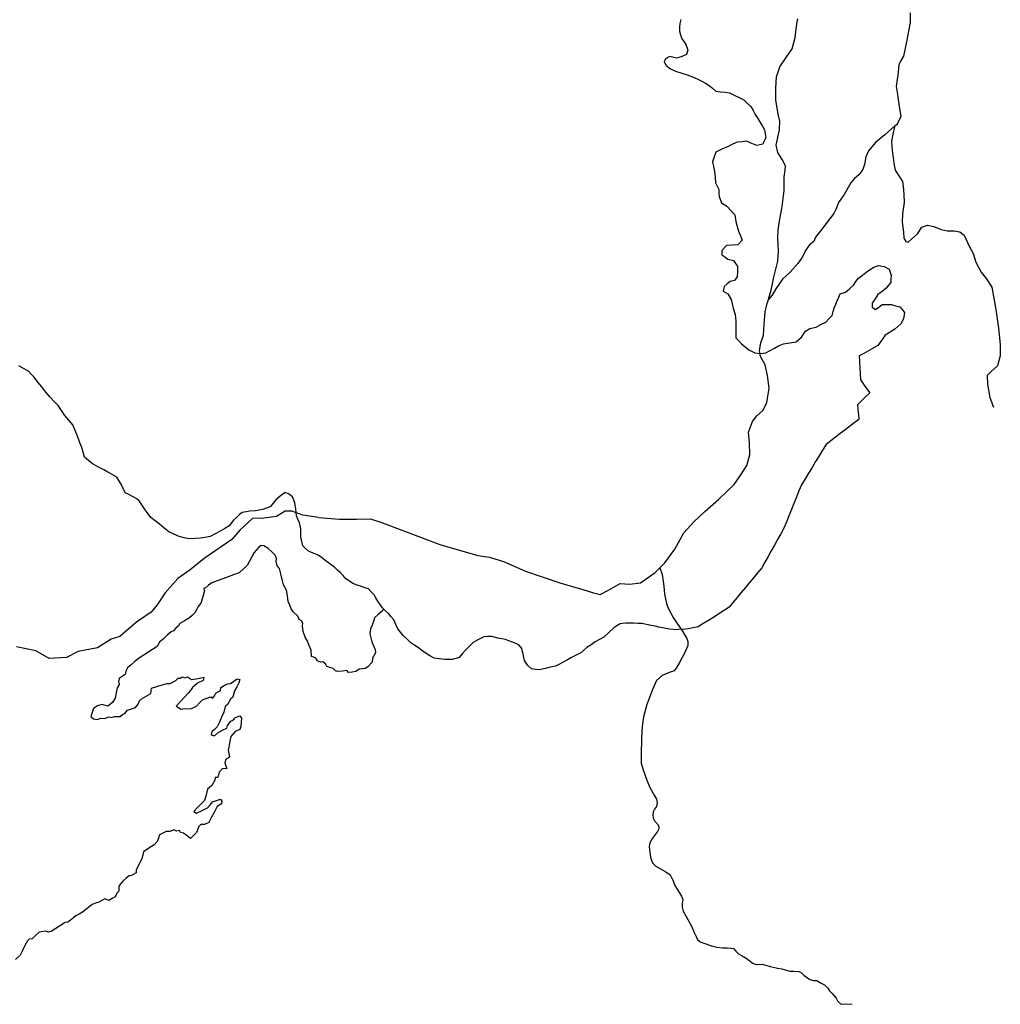
# Model space of a CAD drawing. Units: inches. Extents: x 2410281 to 2731407, y 1420100 to 1630338.
# Drawn here: x 2543528 to 2547822, y 1556015 to 1560327 of the extents above; entities that cross this region are included whole.
import ezdxf

# ---------------------------------------------------------------- set-up
doc = ezdxf.new("R2010")
doc.units = ezdxf.units.IN
doc.header["$MEASUREMENT"] = 0
doc.layers.add('Trails', color=30, linetype='Continuous')

msp = doc.modelspace()

# ---------------------------------------------------------------- linework, layer by layer
at = {"layer": 'Trails'}
for points in [[(2546423.3, 1560326.8, 7641.2), (2546418.6, 1560310.1, 7642), (2546417.6, 1560293.4, 7642.2), (2546416.6, 1560276.7, 7642.1), (2546422.2, 1560260.1, 7641.6), (2546427.9, 1560243.4, 7641.4), (2546437.2, 1560229.2, 7641.6), (2546446.6, 1560215, 7642.4), (2546453.6, 1560192.7, 7644.7), (2546447.6, 1560174.6, 7646.1), (2546424.2, 1560163.5, 7645.3), (2546403.8, 1560158.1, 7644.9), (2546374.9, 1560165.7, 7645.2), (2546356, 1560154.8, 7646.1), (2546350.1, 1560142.2, 7647.5), (2546358.2, 1560125.9, 7648.6), (2546377.1, 1560111.9, 7650.4), (2546399.2, 1560101.4, 7652.8), (2546427.3, 1560092.9, 7656), (2546450.6, 1560084.7, 7658.7), (2546473.8, 1560076.5, 7661.3), (2546494.4, 1560067.2, 7664.2), (2546515.1, 1560058, 7667), (2546531.3, 1560048.5, 7669.9), (2546547.5, 1560039, 7672.5), (2546561.6, 1560026.1, 7675.6), (2546575.7, 1560013.2, 7678.5), (2546596, 1560011.1, 7678.7), (2546616.4, 1560009, 7678.9), (2546636.7, 1560006.9, 7678.9), (2546657.2, 1559996.3, 7680.3), (2546677.8, 1559985.7, 7681.7), (2546698.4, 1559975.1, 7683), (2546713.6, 1559960.4, 7685), (2546728.8, 1559945.7, 7686.8), (2546739, 1559928.9, 7687.6), (2546749.1, 1559912.1, 7687.2), (2546760, 1559894.2, 7688.3), (2546770.9, 1559876.4, 7690), (2546779.9, 1559860.5, 7692), (2546788.9, 1559844.6, 7694.6), (2546791.9, 1559827, 7697.6), (2546794.8, 1559809.3, 7700.5), (2546788.5, 1559795.6, 7702.9), (2546782.1, 1559781.9, 7705.2), (2546755.3, 1559775.1, 7706.6), (2546733.2, 1559784.5, 7706.2), (2546711, 1559793.9, 7705.7), (2546690.1, 1559792.1, 7706.8), (2546669.1, 1559790.3, 7708.2), (2546649.4, 1559780.8, 7710.7), (2546629.8, 1559771.2, 7713.1), (2546603.2, 1559758.9, 7716.6), (2546576.7, 1559746.6, 7719.7), (2546569.5, 1559725.4, 7723.7), (2546562.3, 1559704.3, 7727.2), (2546566.6, 1559683, 7729.9), (2546571, 1559661.8, 7732.5), (2546572.6, 1559636.8, 7735.5), (2546574.3, 1559611.7, 7735.7), (2546582, 1559597.2, 7736.3), (2546589.6, 1559582.6, 7737.9), (2546590, 1559567.2, 7739.8), (2546590.4, 1559551.8, 7741.8), (2546600.9, 1559524.5, 7745), (2546624, 1559510.5, 7745.2), (2546642, 1559491.5, 7746.4), (2546659.9, 1559472.5, 7747.6), (2546663.3, 1559442.7, 7751.5), (2546669.6, 1559421.4, 7753.9), (2546675.9, 1559400.1, 7756), (2546683.6, 1559380.7, 7757.8), (2546691.4, 1559361.3, 7759.9), (2546672, 1559341.1, 7763.6), (2546647.3, 1559339.1, 7765.4), (2546622.7, 1559337.2, 7767.7), (2546602.8, 1559316.2, 7770.3), (2546602.2, 1559296.7, 7771.2), (2546615.4, 1559287.4, 7771.1), (2546628.7, 1559278.1, 7771.3), (2546653.2, 1559271.6, 7771), (2546662.5, 1559259.5, 7772.2), (2546671.8, 1559247.5, 7772.8), (2546670.7, 1559222.5, 7775.8), (2546670.1, 1559200.2, 7778.5), (2546658.1, 1559184.1, 7782), (2546639.7, 1559180.4, 7783.9), (2546626, 1559169.6, 7786.3), (2546612.3, 1559158.7, 7788.7), (2546607.7, 1559137.2, 7792.2), (2546629, 1559126.5, 7792.6), (2546643.8, 1559100.9, 7795.1), (2546648, 1559081.8, 7796.9), (2546652.2, 1559062.8, 7798.8), (2546661.1, 1559034.9, 7797.2), (2546663.4, 1559006.1, 7799.6), (2546663.4, 1558988.7, 7801.2), (2546663.5, 1558971.2, 7802.6), (2546663.9, 1558952.5, 7803.7), (2546664.3, 1558933.8, 7804.9), (2546676.6, 1558920.6, 7804.4), (2546688.8, 1558907.3, 7803.9), (2546704.8, 1558894, 7803.5), (2546720.7, 1558880.6, 7803.2), (2546747.7, 1558867.8, 7804.4), (2546772.5, 1558864.4, 7805.9), (2546795.1, 1558867.4, 7807.3), (2546810.8, 1558876.2, 7807.6), (2546833, 1558888.6, 7810.4), (2546851.2, 1558898.6, 7812.2), (2546872.1, 1558907.2, 7813.3), (2546899.1, 1558911.8, 7816.4), (2546927.4, 1558916.3, 7820.8), (2546939.6, 1558926.3, 7821.8), (2546951.9, 1558936.3, 7823.2), (2546960.4, 1558949.5, 7823.1), (2546968.9, 1558962.7, 7822.9), (2546987.3, 1558975, 7826.2), (2547016.1, 1558980.4, 7834.7), (2547036.6, 1558991.1, 7841), (2547057.2, 1559001.7, 7848.4), (2547071.7, 1559016.3, 7847.8), (2547086.3, 1559030.9, 7847.7), (2547090.5, 1559048.1, 7844), (2547094.7, 1559065.3, 7839.8), (2547101.5, 1559080.6, 7835.4), (2547108.2, 1559096, 7833.3), (2547114.5, 1559111.4, 7834.5), (2547120.8, 1559126.7, 7834.1), (2547144.1, 1559133.7, 7835.9), (2547161.4, 1559148.7, 7836.6), (2547178.7, 1559163.7, 7838.9), (2547189.8, 1559179.4, 7840.4), (2547200.8, 1559195.2, 7841.5), (2547217.9, 1559208.2, 7844), (2547233.4, 1559219.6, 7845.8), (2547248.9, 1559231, 7847.9), (2547268.2, 1559242.8, 7851), (2547288.7, 1559250.6, 7851.2), (2547314, 1559246.5, 7853.2), (2547335, 1559234.2, 7855.8), (2547343.5, 1559206.6, 7859.6), (2547343.2, 1559191.4, 7861.4), (2547342.9, 1559176.2, 7863), (2547332.7, 1559163.6, 7863.2), (2547322.4, 1559151, 7863.2), (2547304, 1559136.8, 7861.4), (2547285.6, 1559122.7, 7859.4), (2547273.5, 1559103.9, 7859.1), (2547261.4, 1559085.1, 7858), (2547261.3, 1559067.4, 7859.3), (2547274.9, 1559057, 7862.8), (2547290, 1559068, 7863.6), (2547305, 1559079, 7864.3), (2547324.9, 1559079, 7866.4), (2547344.8, 1559079.1, 7868.3), (2547363.3, 1559074.2, 7870.5), (2547381.7, 1559069.3, 7872.5), (2547391.9, 1559057.1, 7874.4), (2547402.1, 1559045, 7876.1), (2547397.8, 1559016.7, 7877.6), (2547386.4, 1558995, 7878), (2547373.3, 1558982.9, 7877.9), (2547360.1, 1558970.8, 7877.8), (2547338.9, 1558957.7, 7877.6), (2547317.7, 1558944.6, 7877.5), (2547302, 1558922.2, 7879.1), (2547286.2, 1558899.7, 7881.4), (2547265.8, 1558888.3, 7882.7), (2547245.4, 1558876.9, 7884.8), (2547225, 1558865.5, 7887.3), (2547204.6, 1558854.1, 7889.1), (2547205.7, 1558828.1, 7890.4), (2547206.8, 1558802, 7893.5), (2547207.9, 1558775.9, 7897.9), (2547209, 1558749.8, 7901.6), (2547222.7, 1558730.8, 7905.5), (2547236.5, 1558711.9, 7909.9), (2547250.2, 1558693, 7914.2), (2547232.1, 1558675.5, 7917.4), (2547214.1, 1558658.1, 7921.3), (2547196.1, 1558640.7, 7924.6), (2547198.4, 1558619.2, 7929.5), (2547200.7, 1558597.8, 7933.9), (2547203, 1558576.3, 7937.8), (2547182.5, 1558560.7, 7938.3), (2547162, 1558545.1, 7936.6), (2547141.5, 1558529.5, 7933.1), (2547121, 1558513.8, 7932.3), (2547100.5, 1558498.2, 7929.2), (2547080, 1558482.6, 7925.6), (2547059.5, 1558467, 7923), (2547044, 1558441.7, 7922.1), (2547028.6, 1558416.5, 7921), (2547013.1, 1558391.3, 7919.4), (2546997.6, 1558366.1, 7918.6), (2546982.2, 1558340.8, 7920), (2546966.7, 1558315.6, 7921.9), (2546951.3, 1558290.4, 7921.5), (2546940.3, 1558263.1, 7921), (2546929.3, 1558235.9, 7921.2), (2546918.3, 1558208.6, 7922.4), (2546907.3, 1558181.3, 7919), (2546896.3, 1558154.1, 7918.3), (2546885.3, 1558126.8, 7918.3), (2546874.3, 1558099.5, 7918.8), (2546860.4, 1558074.7, 7918.8), (2546846.5, 1558049.9, 7918.7), (2546832.7, 1558025.1, 7918.5), (2546818.8, 1558000.4, 7918.3), (2546804.9, 1557975.6, 7917.2), (2546791.1, 1557950.8, 7915.8), (2546777.2, 1557926, 7914), (2546759.3, 1557904.5, 7909.7), (2546741.4, 1557883, 7905.6), (2546723.5, 1557861.5, 7899), (2546705.6, 1557840, 7894.9), (2546687.7, 1557818.5, 7892.1), (2546669.8, 1557797, 7888.9), (2546651.8, 1557775.5, 7889.4), (2546633.9, 1557754, 7893.1), (2546614, 1557740.9, 7895.8), (2546594.2, 1557727.9, 7898.1), (2546574.3, 1557714.9, 7900.8), (2546549.2, 1557699.1, 7903.7), (2546524.1, 1557683.4, 7906.9), (2546499.1, 1557667.6, 7910), (2546477.2, 1557663.6, 7909.3), (2546455.3, 1557659.6, 7908), (2546433.5, 1557655.6, 7908.6), (2546419.9, 1557657.5, 7907.6), (2546405.4, 1557655, 7908.9), (2546389, 1557656.3, 7908.9), (2546372.6, 1557657.5, 7909.1), (2546349.5, 1557662, 7908.2), (2546326.4, 1557666.4, 7907.3), (2546310.1, 1557670.4, 7906.3), (2546293.7, 1557674.4, 7905.7), (2546273.3, 1557678.4, 7906.4), (2546252.8, 1557682.4, 7905.6), (2546234.4, 1557683.2, 7905.8), (2546216, 1557683.9, 7905.4), (2546199, 1557684.1, 7904.9), (2546182, 1557684.4, 7904.2), (2546157.1, 1557680.9, 7903.8), (2546143.1, 1557672.1, 7905), (2546129.2, 1557663.2, 7905.2), (2546107.2, 1557643.3, 7906), (2546085.2, 1557623.3, 7906.4), (2546066.6, 1557612.7, 7901.7), (2546048.5, 1557602.3, 7899.6), (2546030, 1557589.7, 7900.7), (2546011.4, 1557577.1, 7901.6), (2545998.2, 1557565.7, 7903.4), (2545985, 1557554.3, 7905), (2545964.5, 1557543.7, 7904.3), (2545944.1, 1557533, 7903.3), (2545926.1, 1557523.1, 7902), (2545908, 1557513.1, 7900.4), (2545891.4, 1557504.5, 7899.2), (2545874.7, 1557495.8, 7897.9), (2545852.7, 1557490.9, 7893), (2545830.6, 1557485.9, 7891.4), (2545802.4, 1557479.2, 7892.7), (2545786, 1557481.4, 7892.3), (2545769.7, 1557483.5, 7892.4), (2545752.5, 1557498.5, 7890.5), (2545739.1, 1557519.8, 7888.1), (2545732.3, 1557547.5, 7885.1), (2545726.2, 1557573.4, 7882.6), (2545714.6, 1557588.2, 7881.6), (2545700, 1557594.3, 7881.9), (2545685.4, 1557600.4, 7881.9), (2545670.4, 1557606.1, 7881.9), (2545655.4, 1557611.8, 7881.2), (2545638.5, 1557615.2, 7880.6), (2545621.7, 1557618.6, 7879.9), (2545596, 1557626.2, 7878.3), (2545578.4, 1557625.5, 7878.2), (2545560.9, 1557624.8, 7878.1), (2545537.3, 1557612.4, 7879.5), (2545513.8, 1557599.9, 7880.5), (2545497, 1557583, 7881.2), (2545480.2, 1557566.1, 7881.6), (2545466.1, 1557549.7, 7882.7), (2545452, 1557533.3, 7884), (2545437, 1557528.9, 7883.8), (2545422, 1557524.5, 7883.6), (2545405.4, 1557524.5, 7883.3), (2545388.8, 1557524.5, 7883), (2545365.5, 1557527.6, 7883), (2545342.1, 1557530.7, 7883.1), (2545326.9, 1557539.4, 7882.6), (2545311.8, 1557548.1, 7882.1), (2545292.8, 1557562, 7882.3), (2545273.9, 1557575.9, 7883.2), (2545257.5, 1557586.8, 7883.4), (2545241, 1557597.7, 7883.4), (2545224.1, 1557613.7, 7883.4), (2545207.3, 1557629.7, 7884.3), (2545195.5, 1557644.2, 7884.2), (2545183.8, 1557658.6, 7883.3), (2545175, 1557678.5, 7881.5), (2545166.2, 1557698.4, 7879.7), (2545154.3, 1557712.4, 7878.5), (2545142.5, 1557726.5, 7877.3), (2545129.8, 1557738.7, 7876.3), (2545117.1, 1557750.9, 7875.3), (2545106.3, 1557765.7, 7873.8), (2545095.5, 1557780.6, 7872.3), (2545087.5, 1557794.5, 7871), (2545079.4, 1557808.5, 7869.9), (2545067.1, 1557821.2, 7869.1), (2545054.8, 1557833.9, 7868.3), (2545039.5, 1557839, 7868.3), (2545024.2, 1557844, 7868.4), (2545005.7, 1557850.8, 7868.4), (2544987.2, 1557857.7, 7868.5), (2544971.5, 1557868.2, 7868.3), (2544955.9, 1557878.6, 7868.8), (2544943.9, 1557892, 7869.8), (2544931.8, 1557905.3, 7870.7), (2544919.5, 1557916.6, 7870.9), (2544907.2, 1557928, 7870.8), (2544885.4, 1557944.2, 7871), (2544863.6, 1557960.4, 7871), (2544848.9, 1557970.9, 7871.2), (2544834.2, 1557981.4, 7871.1), (2544813.3, 1557990.5, 7871.7), (2544792.3, 1557999.7, 7872.4), (2544779.9, 1558011.1, 7872.4), (2544767.6, 1558022.5, 7873), (2544763.2, 1558041.5, 7871.4), (2544758.8, 1558060.6, 7869.7), (2544758.6, 1558078.7, 7867.5), (2544758.5, 1558096.8, 7865.3), (2544752.5, 1558123.9, 7863.1), (2544746.4, 1558138.9, 7863.2), (2544740.3, 1558153.9, 7863.3), (2544738.3, 1558168.9, 7861.6), (2544736.4, 1558183.8, 7860), (2544733.2, 1558210.9, 7857.7), (2544722.5, 1558237.1, 7855.6), (2544705.1, 1558250.6, 7854.3), (2544690.4, 1558255.7, 7853.7), (2544668, 1558239.6, 7854.2), (2544649.3, 1558224.4, 7854.7), (2544637.4, 1558209.4, 7855.7), (2544625.6, 1558194.4, 7857.2), (2544609.3, 1558187.9, 7857.3), (2544593, 1558181.5, 7856.8), (2544576.9, 1558178.9, 7855.6), (2544560.9, 1558176.4, 7855.1), (2544535.4, 1558174.9, 7854), (2544519, 1558171.7, 7854.1), (2544502.6, 1558168.4, 7854.7), (2544490.3, 1558159.6, 7856.7), (2544476.9, 1558147.2, 7859.4), (2544463.4, 1558134.7, 7862), (2544445.6, 1558110.7, 7864.3), (2544426, 1558098.9, 7863.7), (2544406.3, 1558087.1, 7864.1), (2544383.8, 1558075.3, 7866.4), (2544361.3, 1558063.6, 7866.8), (2544340.3, 1558059.7, 7866.3), (2544319.3, 1558055.8, 7866.3), (2544295, 1558054.3, 7865.8), (2544270.7, 1558052.9, 7865.5), (2544248.2, 1558058.3, 7864.1), (2544225.7, 1558063.7, 7863.2), (2544203.4, 1558074, 7863.3), (2544181, 1558084.2, 7862.9), (2544159.7, 1558101.6, 7860.2), (2544138.3, 1558119, 7857.7), (2544120.4, 1558132.6, 7855.9), (2544102.6, 1558146.2, 7854.1), (2544090, 1558163.2, 7852), (2544077.5, 1558180.1, 7849.6), (2544063.1, 1558202, 7845.9), (2544048.7, 1558223.9, 7839.8), (2544035.3, 1558231, 7836.4), (2544021.9, 1558238.1, 7832.4), (2544005.7, 1558246.7, 7827.9), (2543989.4, 1558255.2, 7826.1), (2543980.6, 1558274.1, 7824.1), (2543971.8, 1558292.9, 7822), (2543962.4, 1558308.4, 7821.3), (2543953.1, 1558324, 7822.1), (2543933.4, 1558334.6, 7823.7), (2543913.6, 1558345.3, 7823.7), (2543896.5, 1558354.8, 7823.6), (2543879.4, 1558364.3, 7823.5), (2543863.1, 1558373.1, 7823.6), (2543846.8, 1558381.9, 7823.9), (2543829.2, 1558396.5, 7826.1), (2543811.6, 1558411.2, 7828.2), (2543805.5, 1558432.2, 7827.2), (2543799.4, 1558453.1, 7826.3), (2543790, 1558477.8, 7825.5), (2543780.7, 1558502.5, 7824.3), (2543770.5, 1558527.7, 7822.6), (2543760.4, 1558552.9, 7820.4), (2543743.2, 1558573.3, 7819), (2543726, 1558593.7, 7820.1), (2543711.2, 1558615.1, 7820.2), (2543696.4, 1558636.5, 7818.8), (2543678.5, 1558655.2, 7819), (2543660.6, 1558674, 7818.8), (2543642.8, 1558696.1, 7817.2), (2543625.1, 1558718.3, 7815.3), (2543607.9, 1558739.4, 7813.5), (2543590.8, 1558760.6, 7811.9), (2543578.3, 1558773.9, 7811), (2543565.9, 1558787.2, 7810.1), (2543545.2, 1558799.1, 7810), (2543524.5, 1558810.9, 7809.8)], [(2546806.2, 1559101.5, 7772.6), (2546806.8, 1559103.3, 7772), (2546818.1, 1559142.4, 7766.4), (2546830.7, 1559199.1, 7759.3), (2546847.1, 1559269.7, 7752.5), (2546850.9, 1559312.5, 7746.2), (2546848.4, 1559371.8, 7737.9), (2546849.6, 1559405.8, 7735), (2546854.7, 1559443.7, 7731.5), (2546866, 1559508, 7725.7), (2546874.8, 1559578.5, 7720.1), (2546876.1, 1559639.1, 7714.4), (2546879.9, 1559668, 7711.5), (2546881.1, 1559687, 7709.7), (2546866, 1559714.7, 7707.5), (2546847.1, 1559745, 7704.5), (2546840.8, 1559777.8, 7700.7), (2546854.7, 1559844.5, 7693.6), (2546857.2, 1559882.4, 7690), (2546849.6, 1559912.6, 7685.5), (2546838.3, 1559975.7, 7677.6), (2546838.3, 1560026.1, 7669.3), (2546842, 1560076.5, 7658.7), (2546855.9, 1560119.4, 7649.3), (2546884.9, 1560161, 7642.7), (2546910.1, 1560198.8, 7632.9), (2546924, 1560249.2, 7626.8), (2546931.6, 1560308.5, 7618), (2546935.3, 1560329.9, 7616.2)], [(2547360, 1559861.3, 7746.5), (2547372.3, 1559870.9, 7746), (2547387.9, 1559904.3, 7744.9), (2547381.2, 1559946.6, 7743.9), (2547374.5, 1559986.7, 7742.2), (2547372.8, 1559999.2, 7741.6), (2547367.9, 1560033.5, 7741.6), (2547376.8, 1560095.9, 7742.1), (2547379, 1560131.5, 7739.4), (2547386.2, 1560144.3, 7739.5), (2547399, 1560167.2, 7738.4), (2547412.4, 1560229.5, 7737.7), (2547428, 1560314.2, 7741.7), (2547428, 1560356.5, 7736.5)], [(2547360, 1559861.3, 7746.5), (2547316.4, 1559823, 7747.4), (2547274.8, 1559788.3, 7749.8), (2547244.7, 1559752.5, 7750.2), (2547233.1, 1559725.9, 7752.5), (2547227.3, 1559692.3, 7754), (2547220.4, 1559670.3, 7756.4), (2547203, 1559647.2, 7757.7), (2547182.2, 1559629.9, 7759), (2547167.2, 1559612.5, 7759.5), (2547138.3, 1559561.6, 7761.7), (2547114, 1559525.8, 7761.8), (2547103.5, 1559498, 7763.7), (2547093.2, 1559477.2, 7764.3), (2547064.3, 1559440.2, 7764.6), (2547035.3, 1559403.1, 7765.6), (2547013.3, 1559374.2, 7766.1), (2547005.3, 1559355.7, 7767.2), (2546986.7, 1559340.7, 7764.5), (2546969.4, 1559316.4, 7765), (2546955.5, 1559287.5, 7764.5), (2546934.7, 1559258.5, 7764.8), (2546901.1, 1559221.5, 7764.8), (2546868.8, 1559190.3, 7765.8), (2546838.7, 1559147.5, 7768.1), (2546823.6, 1559120.9, 7771.1), (2546806.2, 1559101.5, 7772.6)], [(2547360, 1559861.3, 7746.5), (2547352.2, 1559833, 7749.4), (2547345.8, 1559794.8, 7755.9), (2547349, 1559753.4, 7763.6), (2547352.2, 1559721.5, 7769.9), (2547357, 1559689.7, 7774.7), (2547361.8, 1559667.4, 7777.9), (2547380.9, 1559638.8, 7784.9), (2547393.6, 1559618, 7793), (2547396.8, 1559595.8, 7797.5), (2547400, 1559562.3, 7804.9), (2547401.5, 1559525.7, 7812.5), (2547393.6, 1559476.3, 7817.1), (2547392, 1559439.7, 7820), (2547398.4, 1559396.7, 7828.9), (2547400, 1559369.6, 7832.5), (2547407.9, 1559355.3, 7834.5), (2547419.1, 1559352.1, 7836.8), (2547435, 1559366.5, 7839), (2547458.9, 1559388.8, 7843.1), (2547478, 1559417.4, 7844.6), (2547503.5, 1559427, 7850.1), (2547530.5, 1559420.6, 7853.9), (2547562.4, 1559407.9, 7862.9), (2547589.5, 1559401.5, 7870), (2547619.7, 1559401.5, 7878.3), (2547645.2, 1559398.3, 7885.3), (2547664.3, 1559382.4, 7892.9), (2547685, 1559334.6, 7906.6), (2547702.5, 1559302.8, 7914.9), (2547715.3, 1559264.5, 7923), (2547737.5, 1559221.5, 7931.8), (2547759.8, 1559192.9, 7938.5), (2547785.3, 1559154.7, 7946.1), (2547802.8, 1559057.5, 7958.8), (2547814, 1558976.3, 7967), (2547821.9, 1558904.7, 7977.5), (2547821.9, 1558855.3, 7987.5), (2547809.2, 1558810.8, 7997.8), (2547782.1, 1558785.3, 8005.5), (2547764.6, 1558767.8, 8005.6), (2547766.2, 1558731.1, 8015.5), (2547775.8, 1558672.2, 8027.1), (2547791.8, 1558629.4, 8034.4)], [(2546330.8, 1557926.1, 7857), (2546353.3, 1557948.5, 7856), (2546396.1, 1558007.5, 7855.8), (2546436.3, 1558079.8, 7855.6), (2546479.2, 1558128, 7855.1), (2546527.4, 1558173.6, 7859.9), (2546589, 1558227.2, 7869.5), (2546656, 1558291.5, 7880.3), (2546685.8, 1558333, 7882.1), (2546712.2, 1558374.7, 7875.6), (2546724.8, 1558421.3, 7871.4), (2546723.5, 1558474.3, 7855.4), (2546719.8, 1558520.9, 7850.1), (2546736.2, 1558567.5, 7847.8), (2546756.3, 1558591.5, 7846.8), (2546784.1, 1558616.7, 7843.6), (2546799.2, 1558650.7, 7839.5), (2546809.3, 1558712.5, 7830.8), (2546803, 1558769.2, 7822.8), (2546791.6, 1558815.9, 7816.1), (2546771.5, 1558852.4, 7809.5), (2546767.7, 1558877.6, 7805.8), (2546774, 1558911.7, 7801.2), (2546785.3, 1558944.5, 7796.8), (2546787.8, 1558992.4, 7788.7), (2546791.6, 1559046.6, 7780), (2546799.2, 1559079.3, 7776), (2546806.2, 1559101.5, 7772.6)], [(2544837, 1558146.8, 7862.9), (2544767.7, 1558157, 7867.7), (2544720, 1558173.8, 7869.6), (2544690.6, 1558173.8, 7869.3), (2544652.7, 1558151.4, 7868.2), (2544585.4, 1558141.6, 7868.1), (2544548.9, 1558144.4, 7874.4), (2544492.8, 1558092.5, 7873.6), (2544456.4, 1558050.4, 7874.3), (2544335.8, 1557967.7, 7885.4), (2544274.1, 1557917.2, 7891.6), (2544220.8, 1557879.3, 7891.5), (2544164.7, 1557816.2, 7895.5), (2544129.6, 1557764.3, 7900.2), (2544103, 1557732.1, 7902.1), (2544039.8, 1557688.6, 7906.9), (2543966.9, 1557625.5, 7915.5), (2543929.1, 1557614.3, 7917), (2543868.7, 1557576.4, 7926.5), (2543783.2, 1557559.6, 7935.5), (2543732.7, 1557534.3, 7939.5), (2543657, 1557528.7, 7944.4), (2543598.1, 1557562.4, 7951.2), (2543513.9, 1557580.6, 7964.9)], [(2544837, 1558146.8, 7862.9), (2544928.1, 1558138.8, 7851.9), (2545003.1, 1558138.8, 7846.2), (2545062, 1558141.4, 7842.7), (2545104.9, 1558128, 7841.7), (2545217.4, 1558085.2, 7844.9), (2545367.4, 1558028.9, 7841.4), (2545533.5, 1557980.7, 7834.9), (2545584.4, 1557972.7, 7833.2), (2545646, 1557953.9, 7832.2), (2545742.5, 1557911, 7836), (2545892.5, 1557860.2, 7845), (2545994.3, 1557830.7, 7851.2), (2546039.8, 1557817.3, 7852.1), (2546069.3, 1557809.3, 7854), (2546106.8, 1557828, 7857.7), (2546157.7, 1557857.5, 7853.4), (2546197.9, 1557854.8, 7860), (2546246.1, 1557860.2, 7863.2), (2546310.4, 1557905.7, 7858.1), (2546330.8, 1557926.1, 7857)], [(2545121.1, 1557747.2, 7875.7), (2545115.2, 1557737, 7876.9), (2545098.1, 1557722, 7878.6), (2545081.1, 1557707, 7880.2), (2545077.7, 1557691.1, 7881.7), (2545070.7, 1557675.4, 7883.1), (2545063.8, 1557659.6, 7884.5), (2545061.7, 1557636.7, 7886.7), (2545065.6, 1557619.3, 7886.8), (2545069.6, 1557602, 7887.6), (2545077.2, 1557585.3, 7889.8), (2545084.8, 1557568.6, 7892), (2545086, 1557553.6, 7893.8), (2545073.4, 1557530.9, 7896.2), (2545070.6, 1557513.4, 7898.4), (2545052.6, 1557492.6, 7901.4), (2545040.4, 1557485.9, 7902.4), (2545014.6, 1557482, 7902.9), (2544999.1, 1557471.7, 7904.8), (2544983.5, 1557469.8, 7905.4), (2544967.9, 1557467.9, 7906), (2544960.2, 1557476.4, 7904.5), (2544940.8, 1557474.4, 7905.3), (2544921.3, 1557472.4, 7906.3), (2544910.7, 1557475.5, 7905.9), (2544900.9, 1557485.5, 7904.4), (2544886.6, 1557490.1, 7904.9), (2544872.2, 1557494.7, 7905.3), (2544866.5, 1557506.5, 7903), (2544854.8, 1557514, 7902.5), (2544845.1, 1557513.1, 7903.8), (2544832.5, 1557519.5, 7904.5), (2544824.8, 1557530.2, 7903), (2544815.8, 1557535.8, 7903.1), (2544805.7, 1557537.8, 7904.7), (2544803.6, 1557565.2, 7902.9), (2544795.3, 1557586.6, 7902.6), (2544786.9, 1557608.1, 7899.5), (2544777.5, 1557623.2, 7899.3), (2544769.8, 1557647.7, 7897.7), (2544766, 1557672.9, 7896.4), (2544767.6, 1557683.8, 7894.9), (2544761.2, 1557694.1, 7895.6), (2544751.7, 1557699.4, 7899), (2544746.3, 1557715.2, 7900.3), (2544725.2, 1557733.8, 7910.3), (2544716.9, 1557746.3, 7911.3), (2544710.6, 1557762.6, 7911.2), (2544704.2, 1557778.9, 7910.8), (2544700.4, 1557803.8, 7907.9), (2544696.6, 1557828.6, 7906), (2544683.7, 1557852.1, 7909.9), (2544677.4, 1557875.9, 7906.5), (2544671.2, 1557899.7, 7902.4), (2544664.9, 1557923.5, 7897.9), (2544654.6, 1557935, 7897), (2544650.7, 1557954, 7893.2), (2544651.8, 1557966.7, 7890.2), (2544646.7, 1557982.1, 7887.8), (2544631.6, 1557996.8, 7886), (2544616.4, 1558011.4, 7884.3), (2544596.5, 1558023.1, 7882.9), (2544585.5, 1558024, 7882.8), (2544575.2, 1558017.3, 7884.2), (2544565.1, 1558005.4, 7886.6), (2544555, 1557993.6, 7889.4), (2544544.6, 1557974.3, 7894.7), (2544534.1, 1557955.1, 7901), (2544523.7, 1557935.9, 7907.4), (2544506.2, 1557919.8, 7911.8), (2544488.6, 1557903.7, 7914.8), (2544464.7, 1557895, 7913.2), (2544440.7, 1557886.3, 7911.4), (2544416.7, 1557877.6, 7909.8), (2544392.8, 1557869, 7908.2), (2544368.8, 1557860.3, 7907.3), (2544355.3, 1557849.8, 7907.7), (2544341.9, 1557839.3, 7907.6), (2544333, 1557836.1, 7906.9), (2544337.7, 1557826.6, 7909.4), (2544329.7, 1557798.9, 7910.2), (2544321.7, 1557771.1, 7914), (2544310.1, 1557756.8, 7915.5), (2544302.4, 1557742.7, 7917.9), (2544294.6, 1557728.6, 7920.4), (2544282.9, 1557717.7, 7922.3), (2544271.1, 1557706.8, 7924.2), (2544249.8, 1557694.6, 7925.6), (2544228.5, 1557682.5, 7926.6), (2544222.7, 1557672.4, 7928.1), (2544212.3, 1557661.4, 7929.4), (2544201.9, 1557650.5, 7930.6), (2544191.1, 1557645.6, 7930.5), (2544174.2, 1557630.7, 7932.1), (2544157.4, 1557615.8, 7933.9), (2544140.5, 1557601, 7935.4), (2544129.7, 1557581.5, 7938.3), (2544109.3, 1557568.4, 7938.6), (2544088.9, 1557555.2, 7939.4), (2544068.5, 1557542.1, 7940.2), (2544048.2, 1557529, 7941), (2544032, 1557515.5, 7942.1), (2544015.8, 1557501.9, 7943.2), (2543999.6, 1557488.3, 7944.2), (2543992, 1557473.5, 7946.8), (2543990.1, 1557459.7, 7949.8), (2543976.6, 1557450.7, 7949.1), (2543963.2, 1557441.6, 7947.7), (2543960.7, 1557428.2, 7947.4), (2543964.1, 1557416.1, 7949.7), (2543954.5, 1557401.4, 7951.7), (2543950.2, 1557378.3, 7955.3), (2543945.8, 1557355.2, 7958.5), (2543934.2, 1557336.5, 7959.9), (2543914.1, 1557321.2, 7959.9), (2543887.3, 1557327.1, 7956.8), (2543868.3, 1557322, 7956.7), (2543851.7, 1557310.7, 7958.4), (2543845.4, 1557292.7, 7961.1), (2543839.2, 1557274.8, 7964), (2543850.9, 1557264.4, 7965.7), (2543868.6, 1557261.9, 7965.5), (2543881.7, 1557267.9, 7964), (2543899.8, 1557266.8, 7966.1), (2543918.9, 1557273.4, 7966.6), (2543928.8, 1557271.4, 7968.8), (2543943.5, 1557275.5, 7970), (2543967.9, 1557275.1, 7974.9), (2543979.1, 1557285.4, 7974.7), (2543988.2, 1557287.8, 7976), (2543999.5, 1557302.9, 7974.2), (2544017.2, 1557308.6, 7975.7), (2544035, 1557314.3, 7977.3), (2544046.9, 1557329.4, 7975.8), (2544051.9, 1557343.5, 7973.6), (2544060.9, 1557352.8, 7973), (2544081.7, 1557364.1, 7973.6), (2544102.6, 1557375.4, 7975.5), (2544105.5, 1557399.8, 7971.6), (2544128.5, 1557406.6, 7974.2), (2544151.4, 1557413.5, 7974.7), (2544174.3, 1557420.4, 7975.3), (2544186.5, 1557420.2, 7976.4), (2544211.1, 1557432.9, 7975.7), (2544221.7, 1557442.9, 7974.4), (2544230.7, 1557443.1, 7974.9), (2544239.3, 1557448.8, 7974.3), (2544250.3, 1557444.6, 7975.8), (2544262, 1557448.4, 7975.7), (2544280.7, 1557436.7, 7979.3), (2544307.7, 1557442.1, 7980.6), (2544334.6, 1557447.4, 7983.9), (2544331.5, 1557432.5, 7987.2), (2544306.2, 1557421.7, 7985.2), (2544284.6, 1557402.1, 7987.6), (2544275.5, 1557389.6, 7988.8), (2544266.3, 1557377.2, 7990.2), (2544248.5, 1557358.1, 7993), (2544230.6, 1557339, 7996), (2544212.7, 1557319.9, 7999.7), (2544234.8, 1557306.8, 8003.7), (2544249.6, 1557310.1, 8003.4), (2544276.7, 1557309.3, 8004.8), (2544302.1, 1557320.1, 8005.4), (2544315.5, 1557334.5, 8003.3), (2544328.9, 1557348.8, 8001.8), (2544346.7, 1557355.4, 8002.6), (2544364.5, 1557362, 8003.4), (2544371.7, 1557356.1, 8005.6), (2544381.5, 1557365.4, 8005.2), (2544387.4, 1557377.6, 8004), (2544406.5, 1557389, 8004.6), (2544409.3, 1557402.8, 8002.6), (2544423.9, 1557410.7, 8003.1), (2544438.5, 1557418.6, 8003.7), (2544450.6, 1557419.5, 8005.3), (2544465.3, 1557430, 8005.4), (2544479.9, 1557440.5, 8005.6), (2544491.7, 1557436.6, 8007.5), (2544487.8, 1557423.2, 8009), (2544478.3, 1557405.7, 8010.4), (2544468.8, 1557388.2, 8012.1), (2544461.7, 1557359.2, 8016.3), (2544451.4, 1557351.4, 8016.6), (2544438.3, 1557327.9, 8020.3), (2544427.1, 1557319, 8021.4), (2544422.1, 1557294, 8027.6), (2544412.1, 1557272.4, 8032.7), (2544402.1, 1557250.9, 8037.4), (2544392.1, 1557229.3, 8041.6), (2544380.8, 1557218.8, 8042.8), (2544369.4, 1557208.2, 8042.6), (2544366.9, 1557194.8, 8042.3), (2544380.4, 1557190.9, 8043.9), (2544396.5, 1557204.8, 8045.2), (2544415.6, 1557214.7, 8042.8), (2544434.7, 1557224.5, 8043.6), (2544438.3, 1557235.8, 8044), (2544452.8, 1557255.2, 8043.1), (2544463.9, 1557260.1, 8042.8), (2544473.5, 1557271.6, 8040.9), (2544492.5, 1557278.2, 8040.2), (2544499.2, 1557268.6, 8042.3), (2544498, 1557250.4, 8046.4), (2544496.8, 1557232.2, 8047.7), (2544491.2, 1557218.4, 8047.9), (2544482.2, 1557214.2, 8048), (2544471.2, 1557209.3, 8048.1), (2544451.9, 1557187.8, 8050.3), (2544448.3, 1557167.8, 8053.2), (2544444.8, 1557147.9, 8056.1), (2544441.2, 1557127.9, 8059.1), (2544443.8, 1557112.7, 8062.2), (2544446.3, 1557097.6, 8065.7), (2544428.6, 1557085.5, 8065.6), (2544425.5, 1557070.6, 8067.6), (2544435, 1557047.5, 8072.9), (2544413.8, 1557046, 8070.7), (2544401.9, 1557032, 8072.3), (2544395.6, 1557008.8, 8075.8), (2544383.1, 1557008, 8075), (2544382.1, 1556996.7, 8076.8), (2544368.6, 1556973.6, 8079.7), (2544350.8, 1556957.5, 8081.6), (2544343.7, 1556932.5, 8085.3), (2544336.6, 1556907.5, 8089.5), (2544321.1, 1556891.4, 8089.5), (2544305.5, 1556875.3, 8090.2), (2544290, 1556859.2, 8093.2), (2544302.6, 1556852.4, 8095.5), (2544326.5, 1556864, 8094), (2544350.5, 1556875.6, 8092.6), (2544361.2, 1556888.3, 8090.3), (2544371.9, 1556901.1, 8088.1), (2544389.8, 1556907.1, 8088), (2544407.7, 1556913.2, 8088.6), (2544413.5, 1556904.7, 8090.7), (2544411.9, 1556892.7, 8093.2), (2544392.7, 1556880.7, 8094.3), (2544380.4, 1556857.6, 8099.1), (2544368.1, 1556834.5, 8103.9), (2544355.9, 1556811.4, 8108.6), (2544337.3, 1556803, 8109.4), (2544321.2, 1556802.2, 8108.6), (2544312.3, 1556793.9, 8110), (2544301.9, 1556767.2, 8115.8), (2544289.2, 1556753.9, 8118.3), (2544276.5, 1556740.7, 8120.9), (2544261.1, 1556752.2, 8117.4), (2544245.6, 1556763.8, 8113.8), (2544232.6, 1556767.7, 8111.6), (2544228.2, 1556776.1, 8109), (2544213.8, 1556773.8, 8107.8), (2544204.5, 1556779.1, 8105.9), (2544184.6, 1556771.1, 8106.5), (2544169.4, 1556772.4, 8105.3), (2544154.9, 1556765, 8106), (2544140.5, 1556757.6, 8106.8), (2544135, 1556742.8, 8109.7), (2544129.5, 1556728, 8112.6), (2544117.1, 1556714, 8114.7), (2544093.9, 1556698, 8116.5), (2544070.7, 1556682, 8118.1), (2544066.7, 1556667.5, 8120.7), (2544062.6, 1556653, 8122.9), (2544050.5, 1556628.1, 8126), (2544038.5, 1556603.2, 8128.6), (2544037.4, 1556590.8, 8130.2), (2544017.2, 1556579.5, 8130.2), (2544006.7, 1556578.2, 8129.5), (2543993.6, 1556567.2, 8127.8), (2543980.5, 1556556.1, 8125.5), (2543971.4, 1556544.1, 8124.3), (2543962.3, 1556532, 8124.8), (2543961.6, 1556509.8, 8127.5), (2543952.7, 1556501.2, 8127.8), (2543945.9, 1556486.1, 8129.2), (2543932.2, 1556478.1, 8128.9), (2543918.5, 1556470.2, 8128.6), (2543900.2, 1556476.7, 8126.1), (2543874.8, 1556462.9, 8125.9), (2543859.7, 1556457.7, 8125.5), (2543844.6, 1556452.5, 8125.3), (2543823.8, 1556435.2, 8126.7), (2543803, 1556417.9, 8128.2), (2543788.6, 1556410.2, 8128.5), (2543774.2, 1556402.4, 8127.9), (2543756.7, 1556388.3, 8127.8), (2543739.2, 1556374.3, 8129), (2543727.5, 1556372.6, 8128.5), (2543707, 1556359.5, 8129.3), (2543686.5, 1556346.4, 8130.1), (2543666, 1556333.3, 8130.9), (2543653.3, 1556330.6, 8130.4), (2543640.6, 1556335.2, 8128.6), (2543613.4, 1556330.2, 8127.2), (2543597.6, 1556316.3, 8128), (2543581.8, 1556302.4, 8128.6), (2543569.3, 1556299.7, 8127), (2543561.5, 1556292.9, 8126.3), (2543550.8, 1556272.1, 8127.1), (2543540, 1556251.3, 8128), (2543529.3, 1556230.5, 8129.2), (2543510, 1556211.9, 8128.4)], [(2546330.8, 1557926.1, 7857), (2546341, 1557896.6, 7857.1), (2546348.5, 1557845.7, 7863.5), (2546351.7, 1557810.8, 7869.4), (2546360.3, 1557769.5, 7877.5), (2546366.8, 1557749.1, 7883), (2546389.8, 1557708.9, 7892.4), (2546431.6, 1557646.2, 7913.6), (2546449.3, 1557617.2, 7916.7), (2546454.2, 1557604.3, 7922.4), (2546453.6, 1557585.8, 7926.8), (2546439.1, 1557552, 7943.7), (2546416.1, 1557508.6, 7956.1), (2546403.2, 1557487.1, 7963.2), (2546394.1, 1557475.9, 7967.5), (2546375.8, 1557469.5, 7978.1), (2546341.5, 1557455, 7979.5), (2546315.8, 1557433.5, 7979.8), (2546299.7, 1557396, 7986.7), (2546274.5, 1557327.3, 7989), (2546259.5, 1557274.2, 7991.4), (2546253.6, 1557231.9, 7994.4), (2546251.4, 1557182.5, 7997.6), (2546248.8, 1557104.2, 8002.5), (2546249.8, 1557071, 8004.6), (2546256.3, 1557046.8, 8007.1), (2546274.5, 1556996.4, 8016.7), (2546286.8, 1556964.3, 8022.8), (2546306.7, 1556931.5, 8030.1), (2546316.3, 1556913.3, 8033.4), (2546319, 1556897.8, 8036.3), (2546316.3, 1556880.6, 8039.8), (2546308.3, 1556869.3, 8041.8), (2546301.8, 1556857.5, 8044.8), (2546299.7, 1556844.1, 8048.2), (2546301.3, 1556830.7, 8051), (2546308.3, 1556817.8, 8053.1), (2546320.1, 1556803.3, 8057.3), (2546326.5, 1556793.7, 8059.9), (2546326.5, 1556783, 8061.9), (2546321.2, 1556771.7, 8063.8), (2546298.6, 1556742.2, 8066.9), (2546287.4, 1556722.4, 8068.9), (2546284.7, 1556705.8, 8072.2), (2546287.9, 1556677.8, 8077.2), (2546291.1, 1556653.7, 8081.6), (2546299.2, 1556634.9, 8085.6), (2546313.1, 1556619.9, 8088.5), (2546336.7, 1556607, 8091.7), (2546357.1, 1556595.3, 8094), (2546375.8, 1556581.3, 8096.9), (2546388.2, 1556558.8, 8100.7), (2546396.8, 1556534.7, 8105.1), (2546410.7, 1556511.6, 8109.2), (2546425.2, 1556488, 8112.7), (2546431.1, 1556474, 8114.6), (2546429.5, 1556456.9, 8117.3), (2546429.5, 1556439.7, 8120.6), (2546433.3, 1556422.5, 8123.2), (2546445.6, 1556399.5, 8127.5), (2546461.1, 1556373.8, 8133.5), (2546471.3, 1556353.9, 8137.9), (2546482, 1556328.7, 8142.8), (2546490.6, 1556311.5, 8146.7), (2546496, 1556299.2, 8149.5), (2546508.3, 1556288.5, 8150.8), (2546533, 1556280.4, 8153.1), (2546556.6, 1556270.8, 8155.3), (2546580.2, 1556264.9, 8158.1), (2546605.9, 1556262.2, 8160.8), (2546625.8, 1556261.7, 8164.2), (2546643.5, 1556260.6, 8166.8), (2546654.2, 1556259.5, 8168.5), (2546663.9, 1556248.3, 8171.4), (2546675.1, 1556236.5, 8174.8), (2546691.2, 1556227.3, 8177.9), (2546709.5, 1556217.7, 8181.3), (2546726.1, 1556203.2, 8184.9), (2546736.3, 1556194.6, 8187), (2546755, 1556189.8, 8189.2), (2546779.7, 1556190.9, 8191.6), (2546809.8, 1556182.3, 8194.7), (2546846.8, 1556173.7, 8199.7), (2546865.5, 1556170.5, 8202.9), (2546880.5, 1556165.7, 8207.3), (2546900.9, 1556160.8, 8210.6), (2546917.5, 1556160.3, 8212.4), (2546939, 1556159.2, 8217.4), (2546950.3, 1556154.9, 8220.1), (2546963.7, 1556141.5, 8225.4), (2546977.1, 1556130.3, 8229.2), (2546988.3, 1556123.3, 8233.6), (2547003.9, 1556119.5, 8237.8), (2547017.8, 1556118.5, 8240.7), (2547033.9, 1556108.8, 8246.5), (2547051.6, 1556099.7, 8252.6), (2547067.2, 1556085.2, 8259.8), (2547074.1, 1556073.4, 8264.3), (2547083.8, 1556064.3, 8269.5), (2547094, 1556051.4, 8274.8), (2547103.6, 1556041.8, 8279.8), (2547108.5, 1556030.5, 8283.9), (2547121.9, 1556016.6, 8290), (2547131.5, 1556015.5, 8291.3), (2547148.7, 1556017.1, 8293), (2547173.4, 1556015, 8293.7)]]:
    msp.add_polyline3d(points, dxfattribs=at)

doc.saveas('drawing.dxf')
